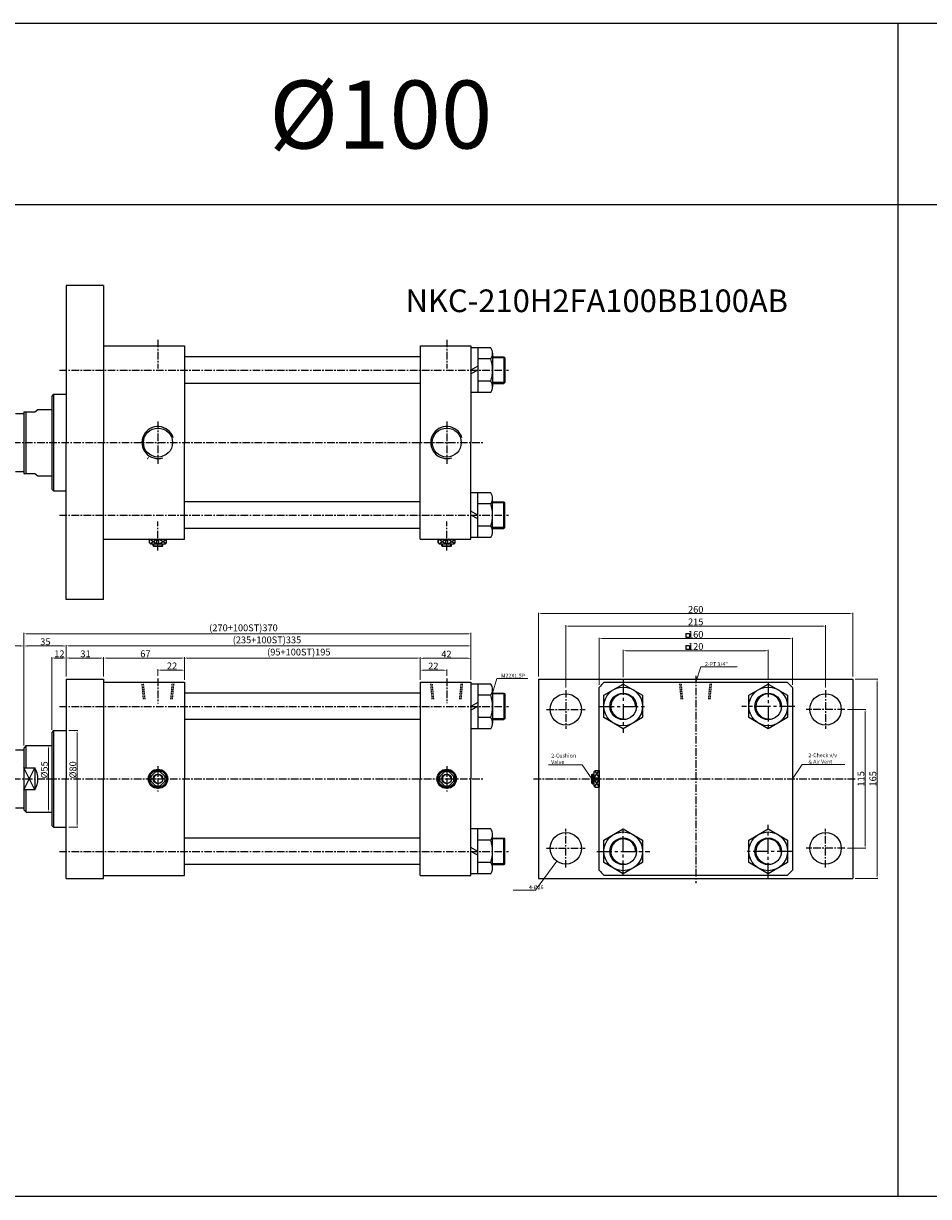
# Model space of a CAD drawing. Extents: x 1742 to 6571, y -6102 to 766.
# Drawn here: x 4678 to 5427, y -205 to 766 of the extents above; entities that cross this region are included whole.
import ezdxf

# ---------------------------------------------------------------- set-up
doc = ezdxf.new("R2010")
doc.units = 0
doc.header["$LTSCALE"] = 5
doc.header["$MEASUREMENT"] = 0
doc.header["$PDMODE"] = 34
for name, pattern in [('CENTER', [2, 1.25, -0.25, 0.25, -0.25]), ('CENTERX2', [4, 2.5, -0.5, 0.5, -0.5]), ('HIDDEN', [0.375, 0.25, -0.125])]:
    doc.linetypes.add(name, pattern=pattern)
doc.layers.get('0').update_dxf_attribs({"linetype": 'CONTINUOUS'})
doc.layers.get('Defpoints').update_dxf_attribs({"linetype": 'CONTINUOUS'})
for name, color, linetype in [('CEN', 1, 'CENTERX2'), ('DIM', 3, 'CONTINUOUS'), ('HID', 2, 'HIDDEN'), ('ML', 3, 'CONTINUOUS'), ('PL', 4, 'CONTINUOUS')]:
    doc.layers.add(name, color=color, linetype=linetype)
doc.styles.add('GHS', font='romans', dxfattribs={"bigfont": 'ghs'})
doc.dimstyles.new('NKPT 1-0.7', dxfattribs={"dimscale": 0.7, "dimtxt": 8, "dimasz": 4, "dimexe": 1, "dimexo": 3, "dimgap": 1, "dimtad": 1, "dimdsep": 46, "dimtxsty": 'Standard', "dimcen": 0, "dimclrd": 252, "dimclre": 252, "dimclrt": 4, "dimazin": 2, "dimtm": 1e-09, "dimtfac": 0.7, "dimtmove": 0, "dimatfit": 3, "dimfxl": 1, "dimtolj": 1, "dimlwd": 13, "dimlwe": 13, "dimarcsym": 1})

# ---------------------------------------------------------------- blocks, each defined once
blk = doc.blocks.new('*D86')
at = {"color": 252, "lineweight": 13}
for p, q in [((4623.5, 166.21), (4623.5, 251.56)), ((4626.3, 250.86), (4675.7, 250.86)), ((4678.5, 168.46), (4678.5, 251.56))]:
    blk.add_line(p, q, dxfattribs=at)
at = {"color": 252}
for points in [[(4626.3, 251.32), (4626.3, 250.39), (4623.5, 250.86)], [(4675.7, 251.32), (4675.7, 250.39), (4678.5, 250.86)]]:
    blk.add_solid(points, dxfattribs=at)
at = {"layer": 'Defpoints', "color": 0}
for p in [(4678.5, 250.86), (4678.5, 166.36), (4623.5, 164.11)]:
    blk.add_point(p, dxfattribs=at)
at = {"color": 4, "insert": (4651.74, 254.36), "char_height": 5.6, "attachment_point": 5}
blk.add_mtext('\\A1;55', dxfattribs=at)
blk = doc.blocks.new('*D88')
at = {"color": 252, "lineweight": 13}
for p, q in [((4699.4, 168.36), (4698.21, 168.36)), ((4698.91, 165.56), (4698.91, 116.16)), ((4699.4, 113.36), (4698.21, 113.36))]:
    blk.add_line(p, q, dxfattribs=at)
at = {"color": 252}
for points in [[(4698.45, 165.56), (4699.38, 165.56), (4698.91, 168.36)], [(4698.45, 116.16), (4699.38, 116.16), (4698.91, 113.36)]]:
    blk.add_solid(points, dxfattribs=at)
at = {"layer": 'Defpoints', "color": 0}
for p in [(4701.5, 168.36), (4698.91, 113.36), (4701.5, 113.36)]:
    blk.add_point(p, dxfattribs=at)
at = {"color": 4, "insert": (4695.41, 148.31), "char_height": 5.6, "attachment_point": 5, "rotation": 90}
blk.add_mtext('\\A1;%%C55', dxfattribs=at)
blk = doc.blocks.new('*D89')
at = {"color": 252, "lineweight": 13}
for p, q in [((5174.58, 224.92), (5174.58, 247.62)), ((5177.38, 246.92), (5291.78, 246.92)), ((5294.58, 222.96), (5294.58, 247.62))]:
    blk.add_line(p, q, dxfattribs=at)
at = {"color": 252}
for points in [[(5177.38, 247.39), (5177.38, 246.45), (5174.58, 246.92)], [(5291.78, 247.39), (5291.78, 246.45), (5294.58, 246.92)]]:
    blk.add_solid(points, dxfattribs=at)
at = {"layer": 'Defpoints', "color": 0}
for p in [(5294.58, 246.92), (5174.58, 222.82), (5294.58, 220.86)]:
    blk.add_point(p, dxfattribs=at)
at = {"color": 4, "insert": (5234.58, 250.42), "char_height": 5.6, "attachment_point": 5}
blk.add_mtext('\\A1;120', dxfattribs=at)
blk = doc.blocks.new('*D90')
at = {"color": 252, "lineweight": 13}
for p, q in [((5154.58, 218.66), (5154.58, 257.63)), ((5311.78, 256.93), (5157.38, 256.93)), ((5314.58, 218.66), (5314.58, 257.63))]:
    blk.add_line(p, q, dxfattribs=at)
at = {"color": 252}
for points in [[(5157.38, 257.4), (5157.38, 256.46), (5154.58, 256.93)], [(5311.78, 257.4), (5311.78, 256.46), (5314.58, 256.93)]]:
    blk.add_solid(points, dxfattribs=at)
at = {"layer": 'Defpoints', "color": 0}
for p in [(5154.58, 256.93), (5154.58, 216.56), (5314.58, 216.56)]:
    blk.add_point(p, dxfattribs=at)
at = {"color": 4, "insert": (5234.58, 260.43), "char_height": 5.6, "attachment_point": 5}
blk.add_mtext('\\A1;160', dxfattribs=at)
blk = doc.blocks.new('*D91')
at = {"color": 252, "lineweight": 13}
for p, q in [((5127.08, 216.46), (5127.08, 267.99)), ((5339.28, 267.29), (5129.88, 267.29)), ((5342.08, 216.46), (5342.08, 267.99))]:
    blk.add_line(p, q, dxfattribs=at)
at = {"color": 252}
for points in [[(5129.88, 267.76), (5129.88, 266.82), (5127.08, 267.29)], [(5339.28, 267.76), (5339.28, 266.82), (5342.08, 267.29)]]:
    blk.add_solid(points, dxfattribs=at)
at = {"layer": 'Defpoints', "color": 0}
for p in [(5127.08, 267.29), (5127.08, 214.36), (5342.08, 214.36)]:
    blk.add_point(p, dxfattribs=at)
at = {"color": 4, "insert": (5234.58, 270.79), "char_height": 5.6, "attachment_point": 5}
blk.add_mtext('\\A1;215', dxfattribs=at)
blk = doc.blocks.new('*D92')
at = {"color": 252, "lineweight": 13}
for p, q in [((5104.58, 225.46), (5104.58, 278.35)), ((5107.38, 277.65), (5361.78, 277.65)), ((5364.58, 225.46), (5364.58, 278.35))]:
    blk.add_line(p, q, dxfattribs=at)
at = {"color": 252}
for points in [[(5107.38, 278.11), (5107.38, 277.18), (5104.58, 277.65)], [(5361.78, 278.11), (5361.78, 277.18), (5364.58, 277.65)]]:
    blk.add_solid(points, dxfattribs=at)
at = {"layer": 'Defpoints', "color": 0}
for p in [(5364.58, 277.65), (5104.58, 223.36), (5364.58, 223.36)]:
    blk.add_point(p, dxfattribs=at)
at = {"color": 4, "insert": (5234.58, 281.15), "char_height": 5.6, "attachment_point": 5}
blk.add_mtext('\\A1;260', dxfattribs=at)
blk = doc.blocks.new('*D93')
at = {"color": 252, "lineweight": 13}
for p, q in [((4678.5, 170.46), (4678.5, 251.56)), ((4681.3, 250.86), (4710.7, 250.86)), ((4713.5, 225.46), (4713.5, 251.56))]:
    blk.add_line(p, q, dxfattribs=at)
at = {"color": 252}
for points in [[(4681.3, 251.32), (4681.3, 250.39), (4678.5, 250.86)], [(4710.7, 251.32), (4710.7, 250.39), (4713.5, 250.86)]]:
    blk.add_solid(points, dxfattribs=at)
at = {"layer": 'Defpoints', "color": 0}
for p in [(4713.5, 250.86), (4713.5, 223.36), (4678.5, 168.36)]:
    blk.add_point(p, dxfattribs=at)
at = {"color": 4, "insert": (4696.29, 254.36), "char_height": 5.6, "attachment_point": 5}
blk.add_mtext('\\A1;35', dxfattribs=at)
blk = doc.blocks.new('*D94')
at = {"color": 252, "lineweight": 13}
for p, q in [((4713.5, 227.46), (4713.5, 241.56)), ((4716.3, 240.86), (4741.7, 240.86)), ((4744.5, 225.46), (4744.5, 241.56))]:
    blk.add_line(p, q, dxfattribs=at)
at = {"color": 252}
for points in [[(4716.3, 241.32), (4716.3, 240.39), (4713.5, 240.86)], [(4741.7, 241.32), (4741.7, 240.39), (4744.5, 240.86)]]:
    blk.add_solid(points, dxfattribs=at)
at = {"layer": 'Defpoints', "color": 0}
for p in [(4744.5, 240.86), (4713.5, 225.36), (4744.5, 223.36)]:
    blk.add_point(p, dxfattribs=at)
at = {"color": 4, "insert": (4729.51, 244.36), "char_height": 5.6, "attachment_point": 5}
blk.add_mtext('\\A1;31', dxfattribs=at)
blk = doc.blocks.new('*D95')
at = {"color": 252, "lineweight": 13}
for p, q in [((4744.5, 227.46), (4744.5, 241.56)), ((4747.3, 240.86), (4808.7, 240.86)), ((4811.5, 222.96), (4811.5, 241.56))]:
    blk.add_line(p, q, dxfattribs=at)
at = {"color": 252}
for points in [[(4747.3, 241.32), (4747.3, 240.39), (4744.5, 240.86)], [(4808.7, 241.32), (4808.7, 240.39), (4811.5, 240.86)]]:
    blk.add_solid(points, dxfattribs=at)
at = {"layer": 'Defpoints', "color": 0}
for p in [(4811.5, 240.86), (4744.5, 225.36), (4811.5, 220.86)]:
    blk.add_point(p, dxfattribs=at)
at = {"color": 4, "insert": (4779.07, 244.36), "char_height": 5.6, "attachment_point": 5}
blk.add_mtext('\\A1;67', dxfattribs=at)
blk = doc.blocks.new('*D96')
at = {"color": 252, "lineweight": 13}
for p, q in [((4811.5, 222.96), (4811.5, 241.54)), ((4814.3, 240.84), (5003.7, 240.84)), ((5006.5, 222.96), (5006.5, 241.54))]:
    blk.add_line(p, q, dxfattribs=at)
at = {"color": 252}
for points in [[(4814.3, 241.3), (4814.3, 240.37), (4811.5, 240.84)], [(5003.7, 241.3), (5003.7, 240.37), (5006.5, 240.84)]]:
    blk.add_solid(points, dxfattribs=at)
at = {"layer": 'Defpoints', "color": 0}
for p in [(5006.5, 240.84), (4811.5, 220.86), (5006.5, 220.86)]:
    blk.add_point(p, dxfattribs=at)
at = {"color": 4, "insert": (4906.07, 245.8), "char_height": 5.6, "attachment_point": 5}
blk.add_mtext('\\A1;(95+100ST)195', dxfattribs=at)
blk = doc.blocks.new('*D97')
at = {"color": 252, "lineweight": 13}
for p, q in [((5006.5, 222.96), (5006.5, 241.36)), ((5009.3, 240.66), (5045.7, 240.66)), ((5048.5, 222.96), (5048.5, 241.36))]:
    blk.add_line(p, q, dxfattribs=at)
at = {"color": 252}
for points in [[(5009.3, 241.13), (5009.3, 240.2), (5006.5, 240.66)], [(5045.7, 241.13), (5045.7, 240.2), (5048.5, 240.66)]]:
    blk.add_solid(points, dxfattribs=at)
at = {"layer": 'Defpoints', "color": 0}
for p in [(5048.5, 240.66), (5006.5, 220.86), (5048.5, 220.86)]:
    blk.add_point(p, dxfattribs=at)
at = {"color": 4, "insert": (5028.25, 244.16), "char_height": 5.6, "attachment_point": 5}
blk.add_mtext('\\A1;42', dxfattribs=at)
blk = doc.blocks.new('*D98')
at = {"color": 252, "lineweight": 13}
for p, q in [((4678.5, 172.46), (4678.5, 261.61)), ((4681.3, 260.91), (5045.7, 260.91)), ((5048.5, 224.96), (5048.5, 261.61))]:
    blk.add_line(p, q, dxfattribs=at)
at = {"color": 252}
for points in [[(4681.3, 261.37), (4681.3, 260.44), (4678.5, 260.91)], [(5045.7, 261.37), (5045.7, 260.44), (5048.5, 260.91)]]:
    blk.add_solid(points, dxfattribs=at)
at = {"layer": 'Defpoints', "color": 0}
for p in [(5048.5, 260.91), (5048.5, 222.86), (4678.5, 170.36)]:
    blk.add_point(p, dxfattribs=at)
at = {"color": 4, "insert": (4860.26, 265.87), "char_height": 5.6, "attachment_point": 5}
blk.add_mtext('\\A1;(270+100ST)370', dxfattribs=at)
blk = doc.blocks.new('*D99')
at = {"color": 252, "lineweight": 13}
for p, q in [((5360.18, 198.36), (5375.48, 198.36)), ((5374.78, 195.56), (5374.78, 86.16)), ((5360.18, 83.36), (5375.48, 83.36))]:
    blk.add_line(p, q, dxfattribs=at)
at = {"color": 252}
for points in [[(5374.31, 195.56), (5375.24, 195.56), (5374.78, 198.36)], [(5374.31, 86.16), (5375.24, 86.16), (5374.78, 83.36)]]:
    blk.add_solid(points, dxfattribs=at)
at = {"layer": 'Defpoints', "color": 0}
for p in [(5358.08, 198.36), (5358.08, 83.36), (5374.78, 83.36)]:
    blk.add_point(p, dxfattribs=at)
at = {"color": 4, "insert": (5371.28, 140.86), "char_height": 5.6, "attachment_point": 5, "rotation": 90}
blk.add_mtext('\\A1;115', dxfattribs=at)
blk = doc.blocks.new('*D100')
at = {"color": 252, "lineweight": 13}
for p, q in [((5366.68, 223.36), (5385.39, 223.36)), ((5384.69, 220.56), (5384.69, 61.16)), ((5366.68, 58.36), (5385.39, 58.36))]:
    blk.add_line(p, q, dxfattribs=at)
at = {"color": 252}
for points in [[(5384.22, 220.56), (5385.15, 220.56), (5384.69, 223.36)], [(5384.22, 61.16), (5385.15, 61.16), (5384.69, 58.36)]]:
    blk.add_solid(points, dxfattribs=at)
at = {"layer": 'Defpoints', "color": 0}
for p in [(5364.58, 223.36), (5364.58, 58.36), (5384.69, 58.36)]:
    blk.add_point(p, dxfattribs=at)
at = {"color": 4, "insert": (5381.19, 140.86), "char_height": 5.6, "attachment_point": 5, "rotation": 90}
blk.add_mtext('\\A1;165', dxfattribs=at)
blk = doc.blocks.new('*D101')
at = {"color": 252, "lineweight": 13}
for p, q in [((4713.5, 225.46), (4713.5, 251.63)), ((4716.3, 250.93), (5045.7, 250.93)), ((5048.5, 226.96), (5048.5, 251.63))]:
    blk.add_line(p, q, dxfattribs=at)
at = {"color": 252}
for points in [[(4716.3, 251.4), (4716.3, 250.47), (4713.5, 250.93)], [(5045.7, 251.4), (5045.7, 250.47), (5048.5, 250.93)]]:
    blk.add_solid(points, dxfattribs=at)
at = {"layer": 'Defpoints', "color": 0}
for p in [(5048.5, 250.93), (4713.5, 223.36), (5048.5, 224.86)]:
    blk.add_point(p, dxfattribs=at)
at = {"color": 4, "insert": (4879.72, 255.9), "char_height": 5.6, "attachment_point": 5}
blk.add_mtext('\\A1;(235+100ST)335', dxfattribs=at)
blk = doc.blocks.new('*D102')
at = {"color": 252, "lineweight": 13}
for p, q in [((4789.5, 226.02), (4789.5, 231.56)), ((4792.3, 230.86), (4808.7, 230.86)), ((4811.5, 224.96), (4811.5, 231.56))]:
    blk.add_line(p, q, dxfattribs=at)
at = {"color": 252}
for points in [[(4792.3, 231.32), (4792.3, 230.39), (4789.5, 230.86)], [(4808.7, 231.32), (4808.7, 230.39), (4811.5, 230.86)]]:
    blk.add_solid(points, dxfattribs=at)
at = {"layer": 'Defpoints', "color": 0}
for p in [(4789.5, 223.92), (4811.5, 230.86), (4811.5, 222.86)]:
    blk.add_point(p, dxfattribs=at)
at = {"color": 4, "insert": (4801.11, 234.36), "char_height": 5.6, "attachment_point": 5}
blk.add_mtext('\\A1;22', dxfattribs=at)
blk = doc.blocks.new('*D103')
at = {"color": 252, "lineweight": 13}
for p, q in [((5006.5, 224.96), (5006.5, 231.48)), ((5025.7, 230.78), (5009.3, 230.78)), ((5028.5, 226.05), (5028.5, 231.48))]:
    blk.add_line(p, q, dxfattribs=at)
at = {"color": 252}
for points in [[(5009.3, 231.25), (5009.3, 230.32), (5006.5, 230.78)], [(5025.7, 231.25), (5025.7, 230.32), (5028.5, 230.78)]]:
    blk.add_solid(points, dxfattribs=at)
at = {"layer": 'Defpoints', "color": 0}
for p in [(5006.5, 230.78), (5028.5, 223.95), (5006.5, 222.86)]:
    blk.add_point(p, dxfattribs=at)
at = {"color": 4, "insert": (5017.4, 234.28), "char_height": 5.6, "attachment_point": 5}
blk.add_mtext('\\A1;22', dxfattribs=at)
blk = doc.blocks.new('*D104')
at = {"color": 252, "lineweight": 13}
for p, q in [((4701.5, 181.46), (4701.5, 241.56)), ((4704.3, 240.86), (4710.7, 240.86)), ((4713.5, 225.46), (4713.5, 241.56))]:
    blk.add_line(p, q, dxfattribs=at)
at = {"color": 252}
for points in [[(4704.3, 241.32), (4704.3, 240.39), (4701.5, 240.86)], [(4710.7, 241.32), (4710.7, 240.39), (4713.5, 240.86)]]:
    blk.add_solid(points, dxfattribs=at)
at = {"layer": 'Defpoints', "color": 0}
for p in [(4713.5, 240.86), (4713.5, 223.36), (4701.5, 179.36)]:
    blk.add_point(p, dxfattribs=at)
at = {"color": 4, "insert": (4707.89, 244.36), "char_height": 5.6, "attachment_point": 5}
blk.add_mtext('\\A1;12', dxfattribs=at)
blk = doc.blocks.new('*D105')
at = {"color": 252, "lineweight": 13}
for p, q in [((4715.6, 180.86), (4723.24, 180.86)), ((4722.54, 178.06), (4722.54, 103.66)), ((4715.6, 100.86), (4723.24, 100.86))]:
    blk.add_line(p, q, dxfattribs=at)
at = {"color": 252}
for points in [[(4722.07, 178.06), (4723, 178.06), (4722.54, 180.86)], [(4722.07, 103.66), (4723, 103.66), (4722.54, 100.86)]]:
    blk.add_solid(points, dxfattribs=at)
at = {"layer": 'Defpoints', "color": 0}
for p in [(4713.5, 180.86), (4713.5, 100.86), (4722.54, 100.86)]:
    blk.add_point(p, dxfattribs=at)
at = {"color": 4, "insert": (4719.04, 148.33), "char_height": 5.6, "attachment_point": 5, "rotation": 90}
blk.add_mtext('\\A1;%%C80', dxfattribs=at)

msp = doc.modelspace()

# ---------------------------------------------------------------- linework, layer by layer
for p, q in [((6570.958, 766.13), (1741.558, 766.13)), ((5401.958, 766.13), (5401.958, -204.87)), ((6570.958, 616.13), (1741.558, 616.13)), ((6570.958, -204.87), (1741.558, -204.87))]:
    msp.add_line(p, q)
at = {"color": 3}
for p, q in [((5226.387, 261.197), (5226.387, 258.197)), ((5226.387, 261.197), (5229.387, 261.197)), ((5226.387, 258.197), (5229.387, 258.197)), ((5229.387, 261.197), (5229.387, 258.197)), ((5226.387, 251.218), (5226.387, 248.218)), ((5226.387, 251.218), (5229.387, 251.218)), ((5226.387, 248.218), (5229.387, 248.218)), ((5229.387, 251.218), (5229.387, 248.218))]:
    msp.add_line(p, q, dxfattribs=at)
at = {"layer": 'CEN', "color": 1, "linetype": 'CENTER'}
for p, q in [((4789.504, 504.307), (4789.504, 480.516)), ((5028.504, 504.307), (5028.504, 480.516)), ((4707.908, 479.22), (5079.522, 479.22)), ((4789.504, 436.694), (4789.504, 401.747)), ((5028.504, 436.694), (5028.504, 401.747)), ((4619.504, 419.22), (5058.376, 419.22)), ((4707.908, 359.22), (5079.522, 359.22)), ((4789.504, 329.975), (4789.504, 353.767)), ((5028.504, 329.975), (5028.504, 353.767)), ((4789.504, 223.923), (4789.504, 203.211)), ((5028.504, 223.946), (5028.504, 203.468)), ((5234.576, 226.263), (5234.576, 54.396)), ((5127.076, 214.357), (5127.076, 182.357)), ((5342.076, 214.357), (5342.076, 182.357)), ((4707.908, 200.857), (5079.522, 200.857)), ((5111.076, 198.357), (5143.076, 198.357)), ((5358.076, 198.357), (5326.076, 198.357)), ((4789.504, 151.357), (4789.504, 130.357)), ((5028.504, 151.357), (5028.504, 130.357)), ((4619.504, 140.857), (5058.376, 140.857)), ((5100.292, 140.857), (5367.082, 140.857)), ((5127.076, 67.357), (5127.076, 99.357)), ((5342.076, 67.357), (5342.076, 99.357)), ((4707.908, 80.857), (5079.522, 80.857)), ((5111.076, 83.357), (5143.076, 83.357)), ((5358.076, 83.357), (5326.076, 83.357))]:
    msp.add_line(p, q, dxfattribs=at)
at = {"layer": 'CEN', "color": 1, "linetype": 'CENTER', "ltscale": 2}
for p, q in [((5174.576, 222.822), (5174.576, 178.893)), ((5294.576, 220.879), (5294.576, 180.836)), ((5154.555, 200.857), (5194.597, 200.857)), ((5316.54, 200.857), (5272.612, 200.857)), ((5174.576, 60.836), (5174.576, 100.879)), ((5294.576, 58.893), (5294.576, 102.822)), ((5152.612, 80.857), (5196.54, 80.857)), ((5314.597, 80.857), (5274.555, 80.857))]:
    msp.add_line(p, q, dxfattribs=at)
at = {"layer": 'DIM'}
for p, q in [((5054.104, 482.453), (5048.504, 479.22)), ((5054.104, 479.22), (5048.504, 475.987)), ((5054.104, 359.22), (5048.504, 362.453)), ((5054.104, 355.987), (5048.504, 359.22)), ((5054.104, 204.091), (5048.504, 200.857)), ((5054.104, 200.857), (5048.504, 197.624)), ((4678.504, 131.817), (4687.544, 149.898)), ((4687.544, 131.817), (4678.504, 149.898)), ((5054.104, 80.857), (5048.504, 84.091)), ((5054.104, 77.624), (5048.504, 80.857))]:
    msp.add_line(p, q, dxfattribs=at)
at = {"layer": 'HID'}
for p, q in [((4777.504, 206.857), (4776.254, 220.857)), ((4778.754, 206.857), (4777.504, 220.857)), ((4800.254, 206.857), (4801.504, 220.857)), ((4801.504, 206.857), (4802.754, 220.857)), ((5016.504, 206.857), (5015.254, 220.857)), ((5017.754, 206.857), (5016.504, 220.857)), ((5039.254, 206.857), (5040.504, 220.857)), ((5040.504, 206.857), (5041.754, 220.857)), ((5222.576, 206.857), (5221.326, 220.857)), ((5223.826, 206.857), (5222.576, 220.857)), ((5245.326, 206.857), (5246.576, 220.857)), ((5246.576, 206.857), (5247.826, 220.857))]:
    msp.add_line(p, q, dxfattribs=at)
at = {"layer": 'ML'}
for p, q in [((4713.504, 549.22), (4713.504, 419.22)), ((4744.504, 549.22), (4713.504, 549.22)), ((4744.504, 549.22), (4744.504, 419.22)), ((4744.504, 499.22), (4811.504, 499.22)), ((4811.504, 499.22), (4811.504, 419.22)), ((5006.504, 499.22), (5006.504, 419.22)), ((5006.504, 499.22), (5048.504, 499.22)), ((5048.504, 499.22), (5048.504, 419.22)), ((5048.504, 499.22), (5048.504, 419.22)), ((5065.004, 497.72), (5048.504, 497.72)), ((5054.104, 497.72), (5054.104, 460.72)), ((5006.504, 490.22), (4811.504, 490.22)), ((5065.004, 488.47), (5054.104, 488.47)), ((5066.504, 493.095), (5066.504, 465.345)), ((5066.504, 490.22), (5075.754, 490.22)), ((5075.754, 490.22), (5075.754, 468.22)), ((5075.754, 490.22), (5076.504, 489.47)), ((5076.504, 489.47), (5076.504, 468.97)), ((5006.504, 468.22), (4811.504, 468.22)), ((5065.004, 469.97), (5054.104, 469.97)), ((5066.504, 468.22), (5075.754, 468.22)), ((5076.504, 468.97), (5075.754, 468.22)), ((4703.004, 459.22), (4701.504, 457.72)), ((4701.504, 457.72), (4701.504, 380.72)), ((4703.004, 459.22), (4703.004, 379.22)), ((4703.004, 459.22), (4713.504, 459.22)), ((5065.004, 460.72), (5048.504, 460.72)), ((4687.544, 444.72), (4690.127, 446.72)), ((4690.127, 446.72), (4701.504, 446.72)), ((4671.504, 443.22), (4678.504, 443.22)), ((4678.504, 444.72), (4678.504, 393.72)), ((4678.504, 444.72), (4687.544, 444.72)), ((4680.504, 419.22), (4680.504, 444.72)), ((4680.504, 393.72), (4680.504, 419.22)), ((4713.504, 289.22), (4713.504, 419.22)), ((4744.504, 289.22), (4744.504, 419.22)), ((4811.504, 339.22), (4811.504, 419.22)), ((5006.504, 339.22), (5006.504, 419.22)), ((5048.504, 339.22), (5048.504, 419.22)), ((5048.504, 339.22), (5048.504, 419.22)), ((4671.504, 395.22), (4678.504, 395.22)), ((4678.504, 393.72), (4687.544, 393.72)), ((4687.544, 393.72), (4690.127, 391.72)), ((4690.127, 391.72), (4701.504, 391.72)), ((4703.004, 379.22), (4701.504, 380.72)), ((4703.004, 379.22), (4713.504, 379.22)), ((5006.504, 370.22), (4811.504, 370.22)), ((5065.004, 377.72), (5048.504, 377.72)), ((5054.104, 340.72), (5054.104, 377.72)), ((5066.504, 345.345), (5066.504, 373.095)), ((5066.504, 370.22), (5075.754, 370.22)), ((5075.754, 348.22), (5075.754, 370.22)), ((5076.504, 369.47), (5075.754, 370.22)), ((5076.504, 348.97), (5076.504, 369.47)), ((5065.004, 368.47), (5054.104, 368.47)), ((5065.004, 349.97), (5054.104, 349.97)), ((5006.504, 348.22), (4811.504, 348.22)), ((5065.004, 340.72), (5048.504, 340.72)), ((5066.504, 348.22), (5075.754, 348.22)), ((5075.754, 348.22), (5076.504, 348.97)), ((4744.504, 339.22), (4811.504, 339.22)), ((4782.502, 339.22), (4796.502, 339.22)), ((5006.504, 339.22), (5048.504, 339.22)), ((5021.502, 339.22), (5035.502, 339.22)), ((4744.504, 289.22), (4713.504, 289.22)), ((4713.504, 223.357), (4713.504, 140.857)), ((4713.504, 223.357), (4744.504, 223.357)), ((4744.504, 223.357), (4744.504, 140.857)), ((5104.576, 223.357), (5104.576, 58.357)), ((5104.576, 223.357), (5364.576, 223.357)), ((5364.576, 223.357), (5364.576, 58.357)), ((4744.504, 220.857), (4811.504, 220.857)), ((4811.504, 220.857), (4811.504, 140.857)), ((5006.504, 220.857), (5006.504, 140.857)), ((5006.504, 220.857), (5048.504, 220.857)), ((5048.504, 220.857), (5048.504, 140.857)), ((5048.504, 220.857), (5048.504, 140.857)), ((5065.004, 219.357), (5048.504, 219.357)), ((5054.104, 219.357), (5054.104, 182.357)), ((5066.504, 214.732), (5066.504, 186.982)), ((5154.576, 65.16), (5154.576, 216.555)), ((5158.878, 220.857), (5310.274, 220.857)), ((5314.576, 216.555), (5314.576, 65.16)), ((5006.504, 211.857), (4811.504, 211.857)), ((5065.004, 210.107), (5054.104, 210.107)), ((5066.504, 211.857), (5075.754, 211.857)), ((5075.754, 211.857), (5075.754, 189.857)), ((5075.754, 211.857), (5076.504, 211.107)), ((5076.504, 211.107), (5076.504, 190.607)), ((5006.504, 189.857), (4811.504, 189.857)), ((5065.004, 191.607), (5054.104, 191.607)), ((5066.504, 189.857), (5075.754, 189.857)), ((5076.504, 190.607), (5075.754, 189.857)), ((4703.004, 180.857), (4701.504, 179.357)), ((4701.504, 179.357), (4701.504, 102.357)), ((4703.004, 180.857), (4713.504, 180.857)), ((4703.004, 180.857), (4703.004, 100.857)), ((5065.004, 182.357), (5048.504, 182.357)), ((4680.504, 168.357), (4678.504, 166.357)), ((4678.504, 166.357), (4678.504, 115.357)), ((4680.504, 168.357), (4701.504, 168.357)), ((4680.504, 149.898), (4680.504, 168.357)), ((4671.504, 164.857), (4678.504, 164.857)), ((4678.504, 149.898), (4687.544, 149.898)), ((4687.544, 149.898), (4687.544, 131.817)), ((5154.576, 147.86), (5154.576, 133.86)), ((4713.504, 58.357), (4713.504, 140.857)), ((4744.504, 58.357), (4744.504, 140.857)), ((4811.504, 60.857), (4811.504, 140.857)), ((5006.504, 60.857), (5006.504, 140.857)), ((5048.504, 60.857), (5048.504, 140.857)), ((5048.504, 60.857), (5048.504, 140.857)), ((4687.544, 131.817), (4678.504, 131.817)), ((4680.504, 113.357), (4680.504, 131.817)), ((4671.504, 116.857), (4678.504, 116.857)), ((4678.504, 115.357), (4680.504, 113.357)), ((4680.504, 113.357), (4701.504, 113.357)), ((4703.004, 100.857), (4701.504, 102.357)), ((4703.004, 100.857), (4713.504, 100.857)), ((5065.004, 99.357), (5048.504, 99.357)), ((5054.104, 62.357), (5054.104, 99.357)), ((5006.504, 91.857), (4811.504, 91.857)), ((5065.004, 90.107), (5054.104, 90.107)), ((5066.504, 66.982), (5066.504, 94.732)), ((5066.504, 91.857), (5075.754, 91.857)), ((5075.754, 69.857), (5075.754, 91.857)), ((5076.504, 91.107), (5075.754, 91.857)), ((5076.504, 70.607), (5076.504, 91.107)), ((5006.504, 69.857), (4811.504, 69.857)), ((5065.004, 71.607), (5054.104, 71.607)), ((5066.504, 69.857), (5075.754, 69.857)), ((5075.754, 69.857), (5076.504, 70.607)), ((4713.504, 58.357), (4744.504, 58.357)), ((4744.504, 60.857), (4811.504, 60.857)), ((5006.504, 60.857), (5048.504, 60.857)), ((5065.004, 62.357), (5048.504, 62.357)), ((5104.576, 58.357), (5364.576, 58.357)), ((5310.274, 60.857), (5158.878, 60.857))]:
    msp.add_line(p, q, dxfattribs=at)
at = {"layer": 'ML', "color": 2}
for p, q in [((5076.504, 489.47), (5066.504, 489.47)), ((5076.504, 468.97), (5066.504, 468.97)), ((5076.504, 369.47), (5066.504, 369.47)), ((5076.504, 348.97), (5066.504, 348.97)), ((4788.675, 335.22), (4782.551, 339.22)), ((4783.109, 335.613), (4788.675, 339.22)), ((4786.002, 333.22), (4786.002, 335.22)), ((4795.895, 335.613), (4790.329, 339.22)), ((4790.329, 335.22), (4796.453, 339.22)), ((4793.002, 333.22), (4793.002, 335.22)), ((5027.675, 335.22), (5021.551, 339.22)), ((5022.109, 335.613), (5027.675, 339.22)), ((5025.002, 333.22), (5025.002, 335.22)), ((5029.329, 335.22), (5035.453, 339.22)), ((5034.895, 335.613), (5029.329, 339.22)), ((5032.002, 333.22), (5032.002, 335.22)), ((5076.504, 211.107), (5066.504, 211.107)), ((5076.504, 190.607), (5066.504, 190.607)), ((5150.576, 141.687), (5154.576, 147.811)), ((5150.969, 147.253), (5154.576, 141.687)), ((5148.576, 144.36), (5150.576, 144.36)), ((5148.576, 137.36), (5150.576, 137.36)), ((5150.576, 140.032), (5154.576, 133.909)), ((5150.969, 134.467), (5154.576, 140.032)), ((5076.504, 91.107), (5066.504, 91.107)), ((5076.504, 70.607), (5066.504, 70.607))]:
    msp.add_line(p, q, dxfattribs=at)
at = {"layer": 'ML', "color": 4}
for p, q in [((4782.502, 336.22), (4782.502, 339.22)), ((4783.502, 335.22), (4782.502, 336.22)), ((4782.551, 336.171), (4782.551, 339.22)), ((4795.502, 335.22), (4783.502, 335.22)), ((4785.502, 333.72), (4785.502, 335.22)), ((4785.502, 333.72), (4793.502, 333.72)), ((4786.002, 333.22), (4785.502, 333.72)), ((4793.002, 333.22), (4786.002, 333.22)), ((4788.675, 335.22), (4788.675, 339.22)), ((4790.329, 335.22), (4790.329, 339.22)), ((4793.002, 333.22), (4793.502, 333.72)), ((4793.502, 333.72), (4793.502, 335.22)), ((4795.502, 335.22), (4796.502, 336.22)), ((4796.453, 336.171), (4796.453, 339.22)), ((4796.502, 336.22), (4796.502, 339.22)), ((5021.502, 336.22), (5021.502, 339.22)), ((5022.502, 335.22), (5021.502, 336.22)), ((5021.551, 336.171), (5021.551, 339.22)), ((5034.502, 335.22), (5022.502, 335.22)), ((5024.502, 333.72), (5024.502, 335.22)), ((5024.502, 333.72), (5032.502, 333.72)), ((5025.002, 333.22), (5024.502, 333.72)), ((5032.002, 333.22), (5025.002, 333.22)), ((5027.675, 335.22), (5027.675, 339.22)), ((5029.329, 335.22), (5029.329, 339.22)), ((5032.002, 333.22), (5032.502, 333.72)), ((5032.502, 333.72), (5032.502, 335.22)), ((5034.502, 335.22), (5035.502, 336.22)), ((5035.453, 336.171), (5035.453, 339.22)), ((5035.502, 336.22), (5035.502, 339.22)), ((4782.553, 141.685), (4788.677, 147.808)), ((4790.331, 147.808), (4796.455, 141.685)), ((5021.553, 141.685), (5027.677, 147.808)), ((5029.331, 147.808), (5035.455, 141.685)), ((5150.576, 146.86), (5151.576, 147.86)), ((5150.576, 134.86), (5150.576, 146.86)), ((5151.527, 147.811), (5154.576, 147.811)), ((5151.576, 147.86), (5154.576, 147.86)), ((4782.553, 140.03), (4788.677, 133.907)), ((4790.331, 133.907), (4796.455, 140.03)), ((5021.553, 140.03), (5027.677, 133.907)), ((5029.331, 133.907), (5035.455, 140.03)), ((5148.576, 144.36), (5149.076, 144.86)), ((5148.576, 137.36), (5148.576, 144.36)), ((5148.576, 137.36), (5149.076, 136.86)), ((5149.076, 144.86), (5149.076, 136.86)), ((5149.076, 144.86), (5150.576, 144.86)), ((5149.076, 136.86), (5150.576, 136.86)), ((5150.576, 141.687), (5154.576, 141.687)), ((5150.576, 140.032), (5154.576, 140.032)), ((5150.576, 134.86), (5151.576, 133.86)), ((5151.527, 133.909), (5154.576, 133.909)), ((5151.576, 133.86), (5154.576, 133.86))]:
    msp.add_line(p, q, dxfattribs=at)
at = {"layer": 'ML'}
for points in [[(5174.576, 182.357), (5158.555, 191.607), (5158.555, 210.107), (5174.576, 219.357), (5190.597, 210.107), (5190.597, 191.607)], [(5294.576, 182.357), (5278.555, 191.607), (5278.555, 210.107), (5294.576, 219.357), (5310.597, 210.107), (5310.597, 191.607)], [(5174.576, 62.357), (5158.555, 71.607), (5158.555, 90.107), (5174.576, 99.357), (5190.597, 90.107), (5190.597, 71.607)], [(5294.576, 62.357), (5278.555, 71.607), (5278.555, 90.107), (5294.576, 99.357), (5310.597, 90.107), (5310.597, 71.607)]]:
    msp.add_lwpolyline(points, close=True, dxfattribs=at)
for centre, radius in [((4789.504, 419.22), 12), ((5028.504, 419.22), 12), ((5174.576, 200.857), 16.021), ((5294.576, 200.857), 16.021), ((5127.076, 198.357), 13), ((5174.576, 200.857), 11), ((5294.576, 200.857), 11), ((5342.076, 198.357), 13), ((5127.076, 83.357), 13), ((5174.576, 80.857), 16.021), ((5174.576, 80.857), 11), ((5294.576, 80.857), 16.021), ((5294.576, 80.857), 11), ((5342.076, 83.357), 13)]:
    msp.add_circle(centre, radius, dxfattribs=at)
at = {"layer": 'ML', "color": 4}
for centre, radius in [((4789.504, 140.857), 8), ((4789.504, 140.857), 7), ((5028.504, 140.857), 8), ((5028.504, 140.857), 7), ((4789.504, 140.857), 4), ((5028.504, 140.857), 4)]:
    msp.add_circle(centre, radius, dxfattribs=at)
at = {"layer": 'ML'}
for centre, radius, start, end in [((5058.624, 493.095), 7.88, 324.061721, 35.938279), ((5037.233, 479.22), 29.271, 341.577947, 18.422053), ((5058.624, 465.345), 7.88, 324.061721, 35.938279), ((5058.624, 373.095), 7.88, 324.061721, 35.938279), ((5037.233, 359.22), 29.271, 341.577947, 18.422053), ((5058.624, 345.345), 7.88, 324.061721, 35.938279), ((5058.624, 214.732), 7.88, 324.061721, 35.938279), ((5234.576, 140.857), 110.137, 133.417272, 136.582728), ((5234.576, 140.857), 110.137, 43.417272, 46.582728), ((5037.233, 200.857), 29.271, 341.577947, 18.422053), ((5058.624, 186.982), 7.88, 324.061721, 35.938279), ((4673.015, 140.857), 17.112, 328.109208, 31.890792), ((5058.624, 94.732), 7.88, 324.061721, 35.938279), ((5037.233, 80.857), 29.271, 341.577947, 18.422053), ((5058.624, 66.982), 7.88, 324.061721, 35.938279), ((5234.576, 140.857), 110.137, 223.417272, 226.582728), ((5234.576, 140.857), 110.137, 313.417272, 316.582728)]:
    msp.add_arc(centre, radius, start, end, dxfattribs=at)
at = {"layer": 'ML', "color": 2}
for centre, radius, start, end in [((4789.504, 419.22), 13.25, 17.748176, 288.188367), ((5028.504, 419.22), 13.25, 17.748176, 288.188367), ((5174.576, 200.857), 10.25, 356.08407, 273.91593), ((5294.576, 200.857), 10.25, 356.08407, 273.91593), ((4789.504, 140.857), 7.5, 356.177446, 273.822554), ((5028.504, 140.857), 7.5, 356.177446, 273.822554), ((4789.504, 140.857), 3.5, 351.786789, 278.213211), ((5028.504, 140.857), 3.5, 351.786789, 278.213211), ((5174.576, 80.857), 10.25, 356.08407, 273.91593), ((5294.576, 80.857), 10.25, 356.08407, 273.91593)]:
    msp.add_arc(centre, radius, start, end, dxfattribs=at)
at = {"layer": 'ML', "color": 4}
for centre, start, end in [((4789.504, 140.857), 68.556464, 111.443536), ((5028.504, 140.857), 68.556464, 111.443536), ((4789.504, 140.857), 158.556464, 201.443536), ((4789.504, 140.857), 338.556464, 21.443536), ((5028.504, 140.857), 158.556464, 201.443536), ((5028.504, 140.857), 338.556464, 21.443536), ((4789.504, 140.857), 248.556464, 291.443536), ((5028.504, 140.857), 248.556464, 291.443536)]:
    msp.add_arc(centre, 6, start, end, dxfattribs=at)
at = {"layer": 'ML', "color": 2}
msp.add_solid([(4780.253, 405.892), (4781.06, 405.301), (4782.428, 408.018)], dxfattribs=at)

# ---------------------------------------------------------------- texts
at = {"color": 4, "char_height": 3.2, "attachment_point": 7}
for s, insert in [('\\A1;2-PT 3/4"', (5242.239, 234.256)), ('\\A1;M22X1.5P', (5073.571, 224.654)), ('\\A1;2-Cushion\\PValve', (5114.94, 153.154)), ('\\A1;2-Check v/v\\P& Air Vent', (5327.87, 153.477)), ('\\A1;4-%%C26', (5096.562, 49.552))]:
    msp.add_mtext(s, dxfattribs=dict(at, insert=insert))
at = {"layer": 'ML', "color": 7, "style": 'GHS'}
msp.add_text('%%C100', height=56.25, dxfattribs=at).set_placement((4881.548, 662.621))
at = {"layer": 'PL', "style": 'GHS'}
msp.add_text('NKC-210H2FA100BB100AB', height=18.75, dxfattribs=at).set_placement((4994.48, 527.192))

# ---------------------------------------------------------------- dimensions: what is measured, and where the dimension line sits
for base, p1, p2, picture, middle in [((5364.576, 277.647), (5104.576, 223.357), (5364.576, 223.357), '*D92', (5234.576, 281.147)), ((5127.076, 267.289), (5342.076, 214.357), (5127.076, 214.357), '*D91', (5234.576, 270.789)), ((5154.576, 256.931), (5314.576, 216.555), (5154.576, 216.555), '*D90', (5234.576, 260.431)), ((5294.576, 246.919), (5174.576, 222.822), (5294.576, 220.857), '*D89', (5234.576, 250.419))]:
    dim = msp.add_linear_dim(base=base, p1=p1, p2=p2, dimstyle='NKPT 1-0.7')
    dim.commit()
    dim.dimension.update_dxf_attribs({"geometry": picture, "text_midpoint": middle})
for base, p1, p2, text, picture, middle in [((5048.504, 260.905), (4678.504, 170.357), (5048.504, 222.857), '(270+100ST)370', '*D98', (4860.258, 260.905)), ((5048.504, 250.932), (4713.504, 223.357), (5048.504, 224.857), '(235+100ST)335', '*D101', (4879.723, 250.932)), ((5006.504, 240.837), (4811.504, 220.857), (5006.504, 220.857), '(95+100ST)195', '*D96', (4906.075, 240.837))]:
    dim = msp.add_linear_dim(base=base, p1=p1, p2=p2, text=text, dimstyle='NKPT 1-0.7')
    dim.commit()
    dim.dimension.update_dxf_attribs({"geometry": picture, "text_midpoint": middle, "dimtype": 160})
for base, p1, p2, picture, middle in [((4678.504, 250.857), (4623.504, 164.107), (4678.504, 166.357), '*D86', (4651.736, 250.857)), ((4713.504, 250.857), (4678.504, 168.357), (4713.504, 223.357), '*D93', (4696.293, 250.857)), ((4713.504, 240.857), (4701.504, 179.357), (4713.504, 223.357), '*D104', (4707.891, 240.857)), ((4744.504, 240.857), (4713.504, 225.357), (4744.504, 223.357), '*D94', (4729.513, 240.857)), ((4811.504, 240.857), (4744.504, 225.357), (4811.504, 220.857), '*D95', (4779.065, 240.857)), ((5048.504, 240.662), (5006.504, 220.857), (5048.504, 220.857), '*D97', (5028.253, 240.662)), ((4811.504, 230.857), (4789.504, 223.923), (4811.504, 222.857), '*D102', (4801.115, 230.857)), ((5006.504, 230.782), (5028.504, 223.946), (5006.504, 222.857), '*D103', (5017.404, 230.782))]:
    dim = msp.add_linear_dim(base=base, p1=p1, p2=p2, dimstyle='NKPT 1-0.7')
    dim.commit()
    dim.dimension.update_dxf_attribs({"geometry": picture, "text_midpoint": middle, "dimtype": 160})
for base, p1, p2, picture, middle in [((5384.688, 58.357), (5364.576, 223.357), (5364.576, 58.357), '*D100', (5381.188, 140.857)), ((5374.776, 83.357), (5358.076, 198.357), (5358.076, 83.357), '*D99', (5371.276, 140.857))]:
    dim = msp.add_linear_dim(base=base, p1=p1, p2=p2, angle=90, dimstyle='NKPT 1-0.7')
    dim.commit()
    dim.dimension.update_dxf_attribs({"geometry": picture, "text_midpoint": middle})
for base, p1, p2, text, picture, middle in [((4722.538, 100.857), (4713.504, 180.857), (4713.504, 100.857), '%%C<>', '*D105', (4722.538, 148.326)), ((4698.913, 113.357), (4701.504, 168.357), (4701.504, 113.357), '%%C55', '*D88', (4698.913, 148.313))]:
    dim = msp.add_linear_dim(base=base, p1=p1, p2=p2, angle=90, text=text, dimstyle='NKPT 1-0.7')
    dim.commit()
    dim.dimension.update_dxf_attribs({"geometry": picture, "text_midpoint": middle, "dimtype": 160})

# ---------------------------------------------------------------- leaders
at = {"annotation_type": 0, "has_hookline": 1}
for points, hookline_direction, text_width in [([(5234.574, 220.852), (5238.739, 233.556), (5241.539, 233.556)], 0, 26.514), ([(5066.505, 211.85), (5070.071, 223.954), (5072.871, 223.954)], 0, 21.943), ([(5148.566, 140.867), (5140.666, 152.442), (5137.866, 152.442)], 1, 24.381), ([(5314.575, 140.856), (5322.744, 152.766), (5325.544, 152.766)], 0, 31.695), ([(5119.596, 72.725), (5101.97, 48.852), (5099.17, 48.852)], 1, 14.933)]:
    msp.add_leader(points, dimstyle='NKPT 1-0.7', dxfattribs=dict(at, hookline_direction=hookline_direction, text_width=text_width))

doc.saveas('drawing.dxf')
